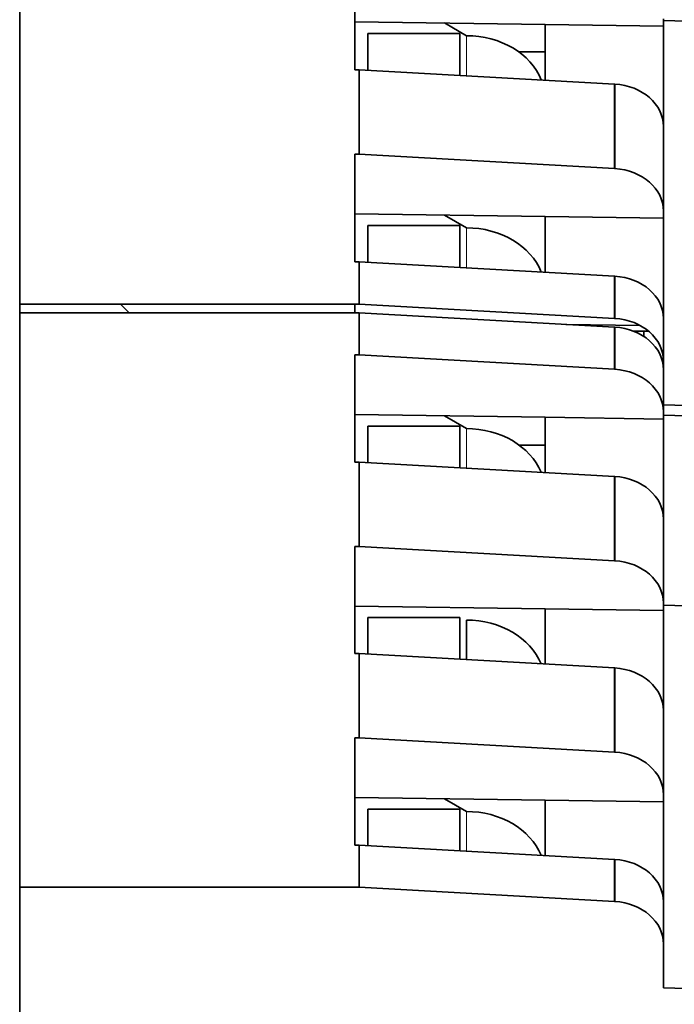
# Model space of a CAD drawing. Units: millimetres. Extents: x 17 to 819, y 46 to 560.
# Drawn here: x 507 to 516, y 202 to 217 of the extents above; entities that cross this region are included whole.
import ezdxf

# ---------------------------------------------------------------- set-up
doc = ezdxf.new("R2010")
doc.units = ezdxf.units.MM
doc.layers.add('1', color=7, linetype='Continuous', true_color=0xffffff)

msp = doc.modelspace()

# ---------------------------------------------------------------- linework, layer by layer
at = {"layer": '1', "color": 18, "linetype": 'Continuous', "lineweight": 35}
for p, q in [((506.52, 445.433), (506.52, 185.811)), ((511.62, 216.205), (511.62, 217.844)), ((516.32, 216.979), (516.32, 216.87)), ((511.62, 216.936), (514.52, 216.895)), ((513.32, 216.723), (512.988, 216.917)), ((514.52, 216.895), (514.52, 216.047)), ((514.52, 216.895), (516.32, 216.87)), ((516.32, 216.955), (522.318, 216.785)), ((516.32, 216.87), (516.32, 215.34)), ((513.22, 216.758), (511.82, 216.758)), ((511.82, 216.758), (511.82, 216.198)), ((513.22, 216.119), (513.22, 216.758)), ((514.119, 216.476), (514.52, 216.476)), ((511.62, 216.205), (511.69, 216.205)), ((511.69, 216.205), (515.576, 215.987)), ((511.69, 216.205), (511.69, 214.918)), ((515.576, 214.7), (515.576, 215.987)), ((515.582, 215.987), (515.582, 214.7)), ((516.32, 214.053), (516.32, 215.34)), ((515.582, 215.242), (515.576, 215.242)), ((511.62, 214.918), (511.69, 214.918)), ((511.62, 213.279), (511.62, 214.918)), ((515.576, 214.7), (511.69, 214.918)), ((511.62, 214.011), (514.52, 213.97)), ((513.32, 213.797), (512.988, 213.991)), ((514.52, 213.97), (514.52, 213.121)), ((514.52, 213.97), (516.32, 213.944)), ((516.32, 214.053), (516.32, 213.944)), ((513.22, 213.832), (511.82, 213.832)), ((511.82, 213.832), (511.82, 213.272)), ((513.22, 213.194), (513.22, 213.832)), ((516.32, 213.944), (516.32, 212.414)), ((511.62, 213.279), (511.69, 213.279)), ((511.69, 213.279), (515.576, 213.062)), ((511.69, 213.279), (511.69, 212.636)), ((515.576, 212.418), (515.576, 213.062)), ((515.582, 213.061), (515.582, 212.418)), ((506.52, 212.636), (511.69, 212.636)), ((508.055, 212.636), (508.185, 212.503)), ((511.62, 212.636), (511.62, 212.503)), ((511.69, 212.636), (515.576, 212.418)), ((511.69, 212.503), (506.52, 212.503)), ((515.576, 212.285), (511.69, 212.503)), ((511.69, 212.503), (511.69, 211.862)), ((515.964, 212.311), (514.837, 212.327)), ((516.32, 211.771), (516.32, 212.414)), ((515.576, 211.644), (515.576, 212.285)), ((515.582, 212.225), (515.576, 212.225)), ((515.582, 212.285), (515.582, 211.643)), ((516.092, 212.225), (515.861, 212.225)), ((516.02, 212.225), (516.02, 212.144)), ((511.62, 210.229), (511.62, 211.862)), ((511.62, 211.862), (511.69, 211.862)), ((515.576, 211.644), (511.69, 211.862)), ((515.576, 211.783), (515.582, 211.783)), ((516.32, 211.771), (516.32, 211.637)), ((516.32, 210.995), (516.32, 211.637)), ((516.32, 211.103), (522.817, 210.919)), ((516.32, 210.995), (516.32, 210.886)), ((511.62, 210.953), (514.52, 210.912)), ((513.32, 210.74), (512.988, 210.934)), ((514.52, 210.912), (514.52, 210.07)), ((514.52, 210.912), (516.32, 210.886)), ((524.232, 210.719), (516.32, 210.943)), ((516.32, 210.886), (516.32, 209.363)), ((511.82, 210.776), (511.82, 210.222)), ((513.22, 210.776), (511.82, 210.776)), ((513.22, 210.143), (513.22, 210.776)), ((514.123, 210.489), (514.52, 210.489)), ((511.62, 210.229), (511.69, 210.229)), ((511.69, 210.229), (515.576, 210.011)), ((511.69, 210.229), (511.69, 208.946)), ((515.576, 208.728), (515.576, 210.011)), ((515.582, 210.011), (515.582, 208.728)), ((516.32, 208.08), (516.32, 209.363)), ((515.582, 209.264), (515.576, 209.264)), ((511.62, 207.314), (511.62, 208.946)), ((511.62, 208.946), (511.69, 208.946)), ((515.576, 208.728), (511.69, 208.946)), ((515.576, 208.857), (515.582, 208.857)), ((511.62, 208.038), (514.52, 207.996)), ((514.52, 207.996), (514.52, 207.155)), ((514.52, 207.996), (516.32, 207.971)), ((516.32, 208.08), (516.32, 207.971)), ((516.32, 208.052), (522.318, 207.882)), ((516.32, 207.971), (516.32, 206.447)), ((513.22, 207.861), (511.82, 207.861)), ((511.82, 207.861), (511.82, 207.307)), ((513.22, 207.228), (513.22, 207.861)), ((513.32, 207.824), (513.32, 207.222)), ((511.62, 207.314), (511.69, 207.314)), ((511.69, 207.314), (515.576, 207.096)), ((511.69, 207.314), (511.69, 206.031)), ((515.576, 205.813), (515.576, 207.096)), ((515.582, 207.095), (515.582, 205.813)), ((515.582, 206.349), (515.576, 206.349)), ((516.32, 205.165), (516.32, 206.447)), ((511.62, 206.031), (511.69, 206.031)), ((511.62, 204.398), (511.62, 206.031)), ((515.576, 205.813), (511.69, 206.031)), ((515.576, 205.931), (515.582, 205.931)), ((511.62, 205.122), (514.52, 205.081)), ((516.32, 205.165), (516.32, 205.056)), ((513.32, 204.909), (512.988, 205.103)), ((514.52, 205.081), (514.52, 204.24)), ((514.52, 205.081), (516.32, 205.056)), ((516.32, 205.056), (516.32, 203.532)), ((511.82, 204.945), (511.82, 204.391)), ((513.22, 204.945), (511.82, 204.945)), ((513.22, 204.313), (513.22, 204.945)), ((511.62, 204.398), (511.69, 204.398)), ((511.69, 204.398), (515.576, 204.18)), ((511.69, 204.398), (511.69, 203.757)), ((515.576, 203.539), (515.576, 204.18)), ((515.582, 204.18), (515.582, 203.539)), ((511.69, 203.757), (506.52, 203.757)), ((515.576, 203.539), (511.69, 203.757)), ((516.32, 202.891), (516.32, 203.532)), ((516.32, 202.222), (516.32, 202.891)), ((522.817, 202.037), (516.32, 202.222))]:
    msp.add_line(p, q, dxfattribs=at)
at = {"layer": '1', "color": 8, "linetype": 'Continuous', "lineweight": 18}
for p, q in [((513.32, 216.723), (513.32, 216.114)), ((513.32, 213.797), (513.32, 213.188)), ((513.32, 210.74), (513.32, 210.138)), ((513.32, 204.909), (513.32, 204.307))]:
    msp.add_line(p, q, dxfattribs=at)
at = {"layer": '1', "color": 18, "linetype": 'Continuous', "lineweight": 35}
for centre, major_axis, ratio, start_param, end_param in [((513.32, 215.75), (1.2, 0), 0.810909, 0.313696, 1.570796), ((515.52, 215.34), (-0.8, 0), 0.810909, 4.635052, 4.643384), ((515.52, 215.34), (-0.8, 0), 0.810909, 3.141593, 4.635052), ((515.52, 214.053), (0.8, 0), 0.810909, 1.493459, 1.501792), ((515.52, 214.053), (0.8, 0), 0.810909, 0, 1.493459), ((513.32, 212.824), (1.2, 0), 0.810909, 0.313696, 1.570796), ((515.52, 212.414), (-0.8, 0), 0.810909, 4.635053, 4.643384), ((515.52, 212.414), (-0.8, 0), 0.810909, 3.141593, 4.635053), ((515.52, 211.771), (-0.8, 0), 0.810909, 3.141593, 4.635053), ((515.52, 211.637), (0.8, 0), 0.812416, 0, 1.493459), ((515.52, 210.995), (0.8, 0), 0.812416, 1.493459, 1.501792), ((515.52, 210.995), (0.8, 0), 0.812416, 0, 1.493459), ((513.32, 209.765), (1.2, 0), 0.812416, 0.322741, 1.570796), ((515.52, 209.363), (-0.8, 0), 0.812416, 4.635052, 4.643384), ((515.52, 209.363), (-0.8, 0), 0.812416, 3.141593, 4.635052), ((515.52, 208.08), (0.8, 0), 0.812416, 1.493459, 1.501792), ((515.52, 208.08), (0.8, 0), 0.812416, 0, 1.493459), ((513.32, 206.849), (1.2, 0), 0.812416, 0.322741, 1.570796), ((515.52, 206.447), (-0.8, 0), 0.812416, 4.635052, 4.643384), ((515.52, 206.447), (-0.8, 0), 0.812416, 3.141593, 4.635052), ((515.52, 205.165), (0.8, 0), 0.812416, 1.493459, 1.501792), ((515.52, 205.165), (0.8, 0), 0.812416, 0, 1.493459), ((513.32, 203.934), (1.2, 0), 0.812416, 0.322741, 1.570796), ((515.52, 203.532), (-0.8, 0), 0.812416, 4.635053, 4.643384), ((515.52, 203.532), (-0.8, 0), 0.812416, 3.141593, 4.635053), ((515.52, 202.891), (0.8, 0), 0.812416, 1.49346, 1.501792), ((515.52, 202.891), (0.8, 0), 0.812416, 0, 1.49346)]:
    msp.add_ellipse(centre, major_axis=major_axis, ratio=ratio, start_param=start_param, end_param=end_param, dxfattribs=at)

doc.saveas('drawing.dxf')
